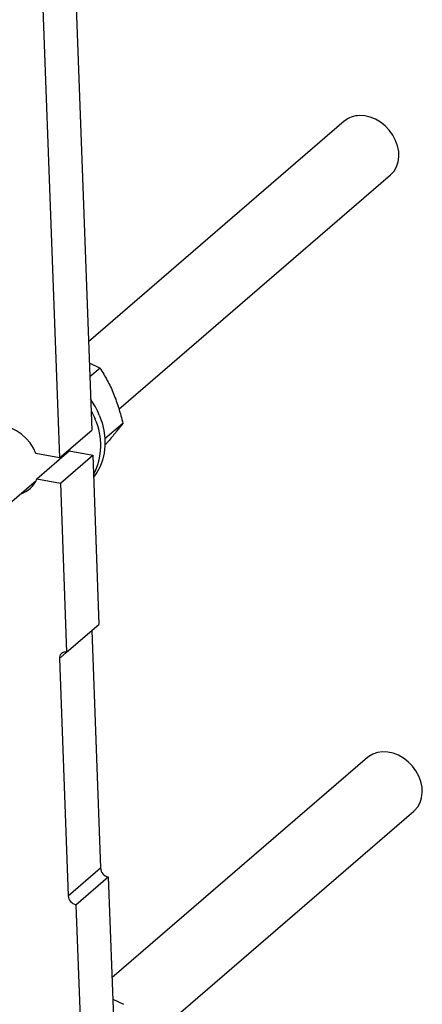
# Model space of a CAD drawing. Units: inches. Extents: x 52.4 to 91.7, y 8.4 to 23.8.
# Drawn here: x 80.4 to 81.5, y 19.4 to 22.2 of the extents above; entities that cross this region are included whole.
import ezdxf

# ---------------------------------------------------------------- set-up
doc = ezdxf.new("R2010")
doc.units = ezdxf.units.IN
doc.header["$MEASUREMENT"] = 0

msp = doc.modelspace()

# ---------------------------------------------------------------- linework, layer by layer
at = {"color": 7, "linetype": 'Continuous', "lineweight": 25}
for p, q in [((80.5393, 22.333), (80.5859, 21.0653)), ((80.4484, 22.2546), (80.495, 20.9868)), ((81.2972, 21.9363), (80.5768, 21.3146)), ((80.6626, 21.1245), (81.4279, 21.7849)), ((80.579, 21.2545), (80.6092, 21.24)), ((80.6092, 21.24), (80.5804, 21.2152)), ((80.6734, 21.0842), (80.623, 21.0407)), ((80.495, 20.9868), (80.5859, 21.0653)), ((80.6348, 21.0362), (80.6232, 21.0225)), ((80.4313, 20.928), (80.5223, 21.0065)), ((80.524, 21.0118), (80.5221, 21.0063)), ((80.5223, 21.0065), (80.5886, 20.9941)), ((80.495, 20.9868), (80.4287, 20.9992)), ((80.4976, 20.9156), (80.5886, 20.9941)), ((80.5886, 20.9941), (80.6061, 20.5169)), ((80.2341, 20.7548), (80.4293, 20.9232)), ((80.4313, 20.928), (80.4976, 20.9156)), ((80.4976, 20.9156), (80.5151, 20.4384)), ((80.5151, 20.4384), (80.6061, 20.5169)), ((80.5859, 20.4994), (80.6105, 19.8299)), ((80.4949, 20.4209), (80.5195, 19.7515)), ((81.3632, 20.1415), (80.6428, 19.5198)), ((80.7286, 19.3297), (81.4939, 19.99)), ((80.5195, 19.7515), (80.6105, 19.8299)), ((80.5413, 19.7261), (80.6323, 19.8046)), ((80.6323, 19.8046), (80.6519, 19.2705)), ((80.5413, 19.7261), (80.561, 19.192)), ((80.645, 19.4597), (80.6752, 19.4452))]:
    msp.add_line(p, q, dxfattribs=at)
at = {"color": 8, "linetype": 'Continuous', "lineweight": 25}
msp.add_line((80.4949, 20.4209), (80.5151, 20.4384), dxfattribs=at)
at = {"color": 7, "linetype": 'Continuous', "lineweight": 25, "flags": 128}
for points in [[(81.4279, 21.7849), (81.429, 21.7859), (81.4381, 21.796), (81.445, 21.808), (81.4495, 21.8215), (81.4515, 21.8362), (81.451, 21.8515), (81.4479, 21.8671), (81.4423, 21.8825), (81.4345, 21.8973), (81.4246, 21.911), (81.4129, 21.9233), (81.3998, 21.9337), (81.3855, 21.9421), (81.3707, 21.9481), (81.3556, 21.9516), (81.3407, 21.9525)], [(80.5839, 21.1201), (80.5851, 21.1178), (80.5951, 21.0968)], [(80.6072, 21.1073), (80.6149, 21.0858), (80.6201, 21.064), (80.6229, 21.0423), (80.6232, 21.0209), (80.621, 21.0003), (80.6163, 20.9806), (80.6093, 20.9621), (80.5999, 20.9452), (80.5908, 20.9328)], [(80.4287, 20.9992), (80.4213, 21.0145), (80.4119, 21.0288), (80.4007, 21.0419), (80.3878, 21.0533), (80.3738, 21.0628), (80.359, 21.0702), (80.3437, 21.0751), (80.3284, 21.0776), (80.3134, 21.0775), (80.2992, 21.0748), (80.2861, 21.0696), (80.2855, 21.0693)], [(81.4939, 19.99), (81.4958, 19.9917), (81.5047, 20.002), (81.5114, 20.0142), (81.5157, 20.0278), (81.5175, 20.0425), (81.5168, 20.0579), (81.5135, 20.0735), (81.5078, 20.0888), (81.4998, 20.1035), (81.4898, 20.1172), (81.4779, 20.1293), (81.4647, 20.1396), (81.4504, 20.1478), (81.4355, 20.1537), (81.4204, 20.157), (81.4056, 20.1576), (81.3913, 20.1557), (81.3782, 20.1511), (81.3665, 20.1441), (81.3632, 20.1415)]]:
    msp.add_lwpolyline(points, dxfattribs=at)
at = {"color": 7, "linetype": 'Continuous', "lineweight": 25}
for centre, radius, start, end in [((81.3415, 21.8839), 0.0686, 90.7162, 130.2495), ((80.384, 21.0149), 0.2416, 22.4943, 34.6619), ((80.4347, 21.0225), 0.1767, 331.8886, 24.8589), ((80.366, 20.9524), 0.0697, 286.3246, 339.4995), ((80.5113, 20.4224), 0.0165, 76.5698, 184.899), ((80.6382, 19.8318), 0.0278, 183.7773, 257.7316), ((80.5472, 19.7533), 0.0278, 183.7773, 257.7316)]:
    msp.add_arc(centre, radius, start, end, dxfattribs=at)
for points in [[(80.6092, 21.24), (80.6163, 21.2289), (80.6232, 21.2174), (80.636, 21.1933), (80.642, 21.1807), (80.6474, 21.1674)], [(80.6474, 21.1674), (80.6529, 21.1541), (80.6577, 21.1405), (80.6663, 21.1127), (80.67, 21.0985), (80.6734, 21.0842)], [(80.6734, 21.0842), (80.668, 21.0771), (80.6622, 21.0697), (80.6494, 21.0537), (80.6425, 21.0453), (80.6348, 21.0362)]]:
    msp.add_open_spline(points, degree=3, knots=[0, 0, 0, 0, 0.5, 0.5, 1, 1, 1, 1], dxfattribs=at)

doc.saveas('drawing.dxf')
